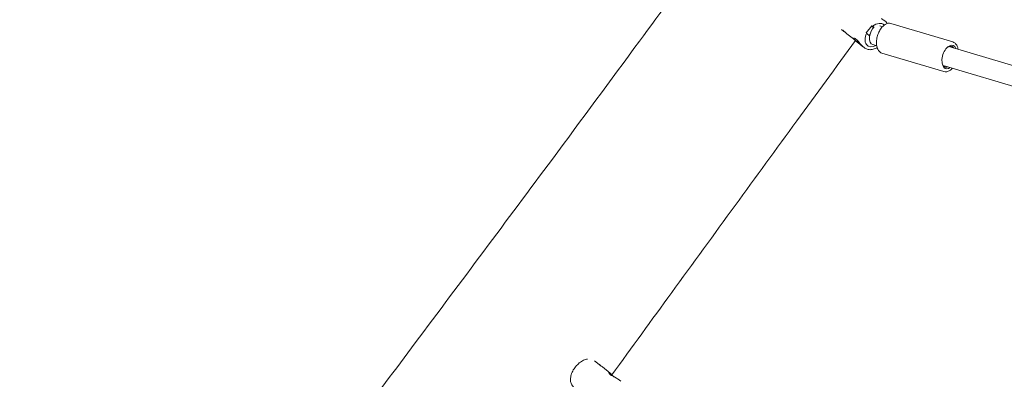
# Model space of a CAD drawing. Units: millimetres. Extents: x -6128 to 6206, y -8337 to 1607.
# Drawn here: x -3320 to -2527, y -2841 to -2551 of the extents above; entities that cross this region are included whole.
import ezdxf

# ---------------------------------------------------------------- set-up
doc = ezdxf.new("R2010")
doc.units = ezdxf.units.MM
doc.header["$MEASUREMENT"] = 0

msp = doc.modelspace()

# ---------------------------------------------------------------- linework, layer by layer
at = {"color": 0, "linetype": 'Continuous', "lineweight": 0}
for p, q in [((-2624.18, -2551.31), (-2622.16, -2552.9)), ((-2657.73, -2559.3), (-2656.2, -2560.5)), ((-2637.93, -2561.91), (-2633.24, -2556.2)), ((-2633.24, -2556.2), (-2632.77, -2556.6)), ((-2624.81, -2556.98), (-2626.89, -2556.36)), ((-2617.98, -2554.32), (-2568.09, -2569.17)), ((-2653.54, -2562.59), (-2647.08, -2567.66)), ((-2647.64, -2566.21), (-2647.91, -2566.54)), ((-2637.47, -2562.32), (-2637.93, -2561.91)), ((-2634.75, -2563.03), (-2635.58, -2564.05)), ((-2644.79, -2569.47), (-2644.73, -2569.39)), ((-2642.64, -2571.21), (-2642.6, -2571.16)), ((-2640.96, -2572.47), (-2638.84, -2574.14)), ((-2629.37, -2572.32), (-2632.54, -2571.37)), ((-2297.41, -2654.47), (-2571.29, -2572.92)), ((-2625.12, -2578.28), (-2575.23, -2593.14)), ((-2304.29, -2669.11), (-2575.86, -2588.25)), ((-2856.53, -2826.06), (-2852.92, -2828.9)), ((-2850.26, -2830.99), (-2843.91, -2835.98)), ((-2842.43, -2837.71), (-2842.48, -2837.77)), ((-2837.58, -2840.95), (-2835.56, -2842.54))]:
    msp.add_line(p, q, dxfattribs=at)
for centre, major_axis, ratio, start_param, end_param in [((-2632.52, -2561.93), (8.34, 10.62), 0.642251, 0, 0.192839), ((-2617.2, -2578.66), (-21.22, 17.42), 0.025762, 0.323302, 0.594405), ((-2570.87, -2581.39), (2.78, 9.34), 0.563361, -0.608489, 2.81252), ((-2570.87, -2581.39), (-2.78, -9.34), 0.563361, -0.329073, 0.608489), ((-2855.41, -2844.11), (9.21, 9.9), 0.682058, -0.375053, -0.135807), ((-2842.75, -2854.05), (-20.66, 16.75), 0.507493, -1.347438, -1.108192), ((-2845.91, -2851.57), (8.34, 10.62), 0.642251, 0, 0.192839)]:
    msp.add_ellipse(centre, major_axis=major_axis, ratio=ratio, start_param=start_param, end_param=end_param, dxfattribs=at)
at = {"color": 0, "linetype": 'Continuous', "lineweight": 0, "extrusion": (0, 0, -1)}
for centre, major_axis, ratio, start_param, end_param in [((-2630.26, -2563.71), (-2.28, -7.67), 0.563361, 0, 2.410352), ((-2633.34, -2556.59), (2.51, -2.06), 0.025762, -1.623212, -1.008102), ((-2630.26, -2563.71), (6.61, 8.42), 0.642251, -1.184094, 0.069322), ((-2612.51, -2572.94), (-21.22, 17.42), 0.025762, -0.449359, -0.323302), ((-2644.25, -2569.88), (-2.32, 1.9), 0.025762, 0.23881, 6.521995), ((-2630.26, -2563.71), (-6.61, -8.42), 0.642251, -0.925925, 1.251328), ((-2571.66, -2581.15), (2.5, 8.39), 0.563361, -0.690626, 0.417055), ((-2571.66, -2581.15), (-2.5, -8.39), 0.563361, 0.329073, 0.690626), ((-2571.66, -2581.15), (-2.5, -8.39), 0.563361, -0.417055, 0.329073), ((-2852.24, -2846.6), (8.34, 10.62), 0.642251, -0.192839, 0.260073), ((-2855.41, -2844.11), (-20.66, 16.75), 0.507493, 1.800349, 1.821442)]:
    msp.add_ellipse(centre, major_axis=major_axis, ratio=ratio, start_param=start_param, end_param=end_param, dxfattribs=at)
at = {"color": 0, "linetype": 'Continuous', "lineweight": 0}
for points, knots in [([(-4298.36, -4565.99), (-4279.6, -4541.21), (-4260.86, -4516.42), (-4210.86, -4450.16), (-4179.65, -4408.67), (-4117.32, -4325.61), (-4086.21, -4284.04), (-4024.1, -4200.81), (-3993.08, -4159.17), (-3937.98, -4084.77), (-3913.86, -4052.03), (-3871.39, -3994.16), (-3853.02, -3969.04), (-3812.93, -3914.12), (-3791.23, -3884.3), (-3742.04, -3816.61), (-3714.58, -3778.73), (-3647.1, -3685.6), (-3607.1, -3630.34), (-3537.42, -3534.3), (-3507.76, -3493.5), (-3458.08, -3425.41), (-3438.09, -3398.09), (-3401.13, -3347.74), (-3384.18, -3324.71), (-3351.88, -3280.96), (-3336.53, -3260.23), (-3305.66, -3218.64), (-3290.13, -3197.77), (-3257.56, -3154.07), (-3240.51, -3131.24), (-3204.24, -3082.74), (-3185.01, -3057.07), (-3142.83, -3000.79), (-3119.87, -2970.2), (-3064.92, -2896.95), (-3032.93, -2854.3), (-2964.12, -2762.33), (-2927.31, -2713.01), (-2867.2, -2632), (-2843.83, -2600.39), (-2802.86, -2544.71), (-2785.24, -2520.68), (-2752.07, -2475.24), (-2736.52, -2453.85), (-2703.52, -2408.29), (-2686.07, -2384.11), (-2649.69, -2333.51), (-2630.76, -2307.09), (-2590.63, -2250.94), (-2569.44, -2221.21), (-2523.16, -2156.18), (-2498.09, -2120.88), (-2438.9, -2037.51), (-2404.77, -1989.44), (-2329.39, -1883.57), (-2288.11, -1825.8), (-2219.39, -1730.41), (-2192.05, -1692.7), (-2143.16, -1625.62), (-2121.67, -1596.19), (-2061.52, -1513.95), (-2022.8, -1461.19), (-1945.22, -1355.79), (-1906.35, -1303.16), (-1865.22, -1247.63), (-1863.04, -1244.68), (-1860.85, -1241.73)], [504.410068, 504.410068, 504.410068, 504.410068, 597.739865, 597.739865, 753.609086, 753.609086, 909.465373, 909.465373, 1065.315055, 1065.315055, 1187.303065, 1187.303065, 1280.677677, 1280.677677, 1391.310468, 1391.310468, 1531.684581, 1531.684581, 1736.338176, 1736.338176, 1887.662971, 1887.662971, 1989.270124, 1989.270124, 2075.11864, 2075.11864, 2152.571024, 2152.571024, 2230.733829, 2230.733829, 2316.395269, 2316.395269, 2412.864507, 2412.864507, 2527.954839, 2527.954839, 2688.40951, 2688.40951, 2873.541683, 2873.541683, 2991.709286, 2991.709286, 3081.234885, 3081.234885, 3160.633942, 3160.633942, 3250.141897, 3250.141897, 3347.685039, 3347.685039, 3457.253741, 3457.253741, 3587.167762, 3587.167762, 3764.049527, 3764.049527, 3977.108837, 3977.108837, 4116.866116, 4116.866116, 4226.258817, 4226.258817, 4422.699577, 4422.699577, 4619.138123, 4619.138123, 4630.155918, 4630.155918, 4630.155918, 4630.155918]), ([(-2654.49, -2561.72), (-2654.49, -2561.71), (-2654.5, -2561.71), (-2654.74, -2561.54), (-2655, -2561.36), (-2655.46, -2561.04), (-2655.7, -2560.87), (-2656.13, -2560.56), (-2656.32, -2560.41), (-2656.59, -2560.17), (-2656.7, -2560.06), (-2656.8, -2559.91), (-2656.81, -2559.87), (-2656.73, -2559.85), (-2656.64, -2559.88), (-2656.4, -2560.01), (-2656.24, -2560.13), (-2656.07, -2560.26)], [0.7617394, 0.7617394, 0.7617394, 0.7617394, 0.7643264, 0.7643264, 0.8492526, 0.8492526, 0.9341765, 0.9341765, 1.0191004, 1.0191004, 1.1040243, 1.1040243, 1.1889482, 1.1889482, 1.2738743, 1.2738743, 1.3588005, 1.3588005, 1.3588005, 1.3588005]), ([(-2656.07, -2560.26), (-2655.9, -2560.39), (-2655.69, -2560.57), (-2655.27, -2560.95), (-2655.05, -2561.17), (-2654.65, -2561.56), (-2654.44, -2561.77), (-2654.05, -2562.14), (-2653.88, -2562.3), (-2653.67, -2562.48), (-2653.6, -2562.54), (-2653.54, -2562.59)], [0, 0, 0, 0, 0.0849262, 0.0849262, 0.1698523, 0.1698523, 0.2547762, 0.2547762, 0.3397001, 0.3397001, 0.3841567, 0.3841567, 0.3841567, 0.3841567]), ([(-2617.98, -2554.32), (-2618.71, -2554.1), (-2619.48, -2554.07), (-2621.08, -2554.35), (-2621.91, -2554.69), (-2623.56, -2555.74), (-2624.39, -2556.48), (-2625.92, -2558.26), (-2626.62, -2559.32), (-2627.82, -2561.61), (-2628.32, -2562.85), (-2629.09, -2565.4), (-2629.35, -2566.71), (-2629.61, -2569.28), (-2629.6, -2570.54), (-2629.32, -2572.89), (-2629.03, -2573.98), (-2628.18, -2575.87), (-2627.61, -2576.68), (-2626.38, -2577.74), (-2625.77, -2578.09), (-2625.12, -2578.28)], [6.116988, 6.116988, 6.116988, 6.116988, 6.391883, 6.391883, 6.68998, 6.68998, 7.018866, 7.018866, 7.353033, 7.353033, 7.684664, 7.684664, 8.015118, 8.015118, 8.346698, 8.346698, 8.680814, 8.680814, 9.009951, 9.009951, 9.258581, 9.258581, 9.258581, 9.258581]), ([(-2646.54, -2568.12), (-2662.28, -2589.68), (-2678.03, -2611.24), (-2710.3, -2655.48), (-2726.83, -2678.17), (-2760.41, -2724.28), (-2777.46, -2747.71), (-2810.56, -2793.21), (-2826.61, -2815.28), (-2842.66, -2837.35)], [1705.609352, 1705.609352, 1705.609352, 1705.609352, 1785.778973, 1785.778973, 1870.127712, 1870.127712, 1957.248908, 1957.248908, 2039.325062, 2039.325062, 2039.325062, 2039.325062]), ([(-2647.97, -2566.65), (-2648.02, -2566.47), (-2647.97, -2566.33), (-2647.72, -2566.19), (-2647.48, -2566.19), (-2646.86, -2566.42), (-2646.47, -2566.64), (-2646.08, -2566.95), (-2645.69, -2567.25), (-2645.25, -2567.68), (-2644.36, -2568.64), (-2643.92, -2569.18), (-2643.1, -2570.18), (-2642.67, -2570.71), (-2641.86, -2571.63), (-2641.49, -2572.02), (-2641.17, -2572.29)], [2.543809, 2.543809, 2.543809, 2.543809, 2.718899, 2.718899, 2.913194, 2.913194, 3.107489, 3.107489, 3.107489, 3.301784, 3.301784, 3.496078, 3.496078, 3.69022, 3.69022, 3.884361, 3.884361, 3.884361, 3.884361]), ([(-2647.91, -2566.54), (-2647.93, -2566.57), (-2647.95, -2566.59), (-2647.97, -2566.65), (-2647.97, -2566.67), (-2647.97, -2566.72), (-2647.97, -2566.74), (-2647.96, -2566.78), (-2647.96, -2566.79), (-2647.94, -2566.82), (-2647.94, -2566.84), (-2647.91, -2566.88), (-2647.9, -2566.89), (-2647.82, -2566.99), (-2647.71, -2567.09), (-2647.37, -2567.4), (-2647.14, -2567.6), (-2646.59, -2568.07), (-2646.28, -2568.34), (-2645.59, -2568.93), (-2645.21, -2569.24), (-2644.44, -2569.87), (-2644.05, -2570.2), (-2643.28, -2570.82), (-2642.91, -2571.12), (-2642.22, -2571.67), (-2641.9, -2571.92), (-2641.36, -2572.34), (-2641.13, -2572.52), (-2640.78, -2572.77), (-2640.7, -2572.84), (-2640.57, -2572.9), (-2640.55, -2572.91), (-2640.5, -2572.92), (-2640.49, -2572.92), (-2640.45, -2572.92), (-2640.43, -2572.92), (-2640.4, -2572.91)], [1.570796, 1.570796, 1.570796, 1.570796, 1.579934, 1.579934, 1.589944, 1.589944, 1.602053, 1.602053, 1.617754, 1.617754, 1.643876, 1.643876, 1.716676, 1.716676, 2.030835, 2.030835, 2.36, 2.36, 2.681835, 2.681835, 3.002563, 3.002563, 3.323023, 3.323023, 3.643499, 3.643499, 3.9643, 3.9643, 4.286443, 4.286443, 4.618042, 4.618042, 4.665216, 4.665216, 4.678381, 4.678381, 4.69319, 4.69319, 4.69319, 4.69319]), ([(-2646.38, -2568.1), (-2646.36, -2568.11), (-2646.35, -2568.12), (-2646.34, -2568.12), (-2646.33, -2568.13), (-2646.32, -2568.13)], [-0.136462324, -0.136462324, -0.136462324, -0.136462324, -0.131964939, -0.131964939, -0.128731337, -0.128731337, -0.128731337, -0.128731337]), ([(-2646.36, -2568.1), (-2646.36, -2568.1), (-2646.36, -2568.1), (-2646.37, -2568.1), (-2646.37, -2568.1), (-2646.38, -2568.1)], [0.131756073, 0.131756073, 0.131756073, 0.131756073, 0.131964939, 0.131964939, 0.136462324, 0.136462324, 0.136462324, 0.136462324]), ([(-2645.1, -2569.08), (-2645, -2569.19), (-2644.91, -2569.31), (-2644.81, -2569.45), (-2644.8, -2569.46), (-2644.79, -2569.47)], [0.07435202, 0.07435202, 0.07435202, 0.07435202, 0.13196494, 0.13196494, 0.13646232, 0.13646232, 0.13646232, 0.13646232]), ([(-2563.84, -2575.14), (-2564, -2574.19), (-2564.26, -2573.31), (-2565.03, -2571.58), (-2565.6, -2570.78), (-2566.83, -2569.71), (-2567.44, -2569.37), (-2568.09, -2569.17)], [5.2634287, 5.2634287, 5.2634287, 5.2634287, 5.5392211, 5.5392211, 5.8683585, 5.8683585, 6.1169885, 6.1169885, 6.1169885, 6.1169885]), ([(-2644.79, -2569.47), (-2644.78, -2569.48), (-2644.77, -2569.48), (-2644.54, -2569.61), (-2644.32, -2569.74), (-2644.12, -2569.88)], [-0.13646232, -0.13646232, -0.13646232, -0.13646232, -0.13196494, -0.13196494, -0.06098746, -0.06098746, -0.06098746, -0.06098746]), ([(-2643.02, -2570.8), (-2642.9, -2570.92), (-2642.78, -2571.05), (-2642.66, -2571.19), (-2642.65, -2571.2), (-2642.64, -2571.21)], [0.08346971, 0.08346971, 0.08346971, 0.08346971, 0.13196494, 0.13196494, 0.13646232, 0.13646232, 0.13646232, 0.13646232]), ([(-2642.64, -2571.21), (-2642.63, -2571.21), (-2642.63, -2571.21), (-2642.59, -2571.21), (-2642.56, -2571.21), (-2642.54, -2571.21)], [-0.13646232, -0.13646232, -0.13646232, -0.13646232, -0.13196494, -0.13196494, -0.10373541, -0.10373541, -0.10373541, -0.10373541]), ([(-2638.84, -2574.14), (-2638.11, -2574.71), (-2637.25, -2575.1), (-2635.32, -2575.51), (-2634.26, -2575.51), (-2632.03, -2575.12), (-2630.86, -2574.71), (-2629.48, -2574.01), (-2629.26, -2573.89), (-2629.04, -2573.76)], [2.674452, 2.674452, 2.674452, 2.674452, 2.981686, 2.981686, 3.295982, 3.295982, 3.618256, 3.618256, 3.681164, 3.681164, 3.681164, 3.681164]), ([(-2575.23, -2593.14), (-2574.5, -2593.35), (-2573.73, -2593.39), (-2572.13, -2593.1), (-2571.31, -2592.76), (-2569.78, -2591.8), (-2569.07, -2591.19), (-2568.41, -2590.47)], [2.9753958, 2.9753958, 2.9753958, 2.9753958, 3.2502903, 3.2502903, 3.5483874, 3.5483874, 3.8289556, 3.8289556, 3.8289556, 3.8289556]), ([(-2873.51, -2847.06), (-2874.24, -2846.49), (-2874.83, -2845.74), (-2875.67, -2843.96), (-2875.92, -2842.92), (-2876.06, -2840.66), (-2875.94, -2839.43), (-2875.34, -2836.91), (-2874.86, -2835.62), (-2873.58, -2833.12), (-2872.79, -2831.9), (-2870.98, -2829.66), (-2869.96, -2828.64), (-2867.79, -2826.89), (-2866.64, -2826.16), (-2864.42, -2825.13), (-2863.35, -2824.79), (-2862.32, -2824.63)], [3.608733, 3.608733, 3.608733, 3.608733, 3.919025, 3.919025, 4.234834, 4.234834, 4.556614, 4.556614, 4.879678, 4.879678, 5.202538, 5.202538, 5.525259, 5.525259, 5.848159, 5.848159, 6.144454, 6.144454, 6.144454, 6.144454]), ([(-2852.58, -2829.32), (-2852.75, -2829.19), (-2852.9, -2829.06), (-2853.1, -2828.87), (-2853.15, -2828.8), (-2853.17, -2828.75), (-2853.13, -2828.75), (-2852.98, -2828.85), (-2852.86, -2828.94), (-2852.59, -2829.18), (-2852.41, -2829.35), (-2852.14, -2829.61), (-2852.06, -2829.69), (-2851.98, -2829.77)], [0, 0, 0, 0, 0.0849262, 0.0849262, 0.1698523, 0.1698523, 0.2547762, 0.2547762, 0.3397001, 0.3397001, 0.424624, 0.424624, 0.4593764, 0.4593764, 0.4593764, 0.4593764]), ([(-2850.26, -2830.99), (-2850.35, -2830.92), (-2850.45, -2830.84), (-2850.76, -2830.61), (-2851.01, -2830.44), (-2851.47, -2830.12), (-2851.72, -2829.95), (-2852.19, -2829.62), (-2852.41, -2829.46), (-2852.58, -2829.32)], [1.063557, 1.063557, 1.063557, 1.063557, 1.1040243, 1.1040243, 1.1889482, 1.1889482, 1.2738743, 1.2738743, 1.3588005, 1.3588005, 1.3588005, 1.3588005]), ([(-2844.63, -2836.48), (-2844.58, -2836.47), (-2844.55, -2836.46), (-2844.44, -2836.46), (-2844.38, -2836.47), (-2844.29, -2836.49), (-2844.25, -2836.5), (-2844.19, -2836.52), (-2844.17, -2836.53), (-2844.11, -2836.55), (-2844.09, -2836.57), (-2844, -2836.61), (-2843.96, -2836.64), (-2843.8, -2836.75), (-2843.65, -2836.86), (-2843.26, -2837.15), (-2843.02, -2837.34), (-2842.46, -2837.78), (-2842.16, -2838.02), (-2841.61, -2838.47), (-2841.36, -2838.67), (-2841.11, -2838.88)], [4.734524, 4.734524, 4.734524, 4.734524, 4.741737, 4.741737, 4.758486, 4.758486, 4.779387, 4.779387, 4.805637, 4.805637, 4.849898, 4.849898, 4.983263, 4.983263, 5.296801, 5.296801, 5.63424, 5.63424, 5.958764, 5.958764, 6.204529, 6.204529, 6.204529, 6.204529])]:
    msp.add_open_spline(points, degree=3, knots=knots, dxfattribs=at)
for points in [[(-2620.85, -2554.35), (-2621.21, -2553.79), (-2621.65, -2553.3), (-2622.16, -2552.9)], [(-2647.32, -2567.46), (-2647.44, -2567.36), (-2647.55, -2567.25), (-2647.65, -2567.15)], [(-2646.99, -2567.73), (-2647.11, -2567.64), (-2647.22, -2567.55), (-2647.32, -2567.46)], [(-2641.17, -2572.29), (-2641.1, -2572.36), (-2641.03, -2572.41), (-2640.96, -2572.47)]]:
    msp.add_open_spline(points, degree=3, dxfattribs=at)

doc.saveas('drawing.dxf')
